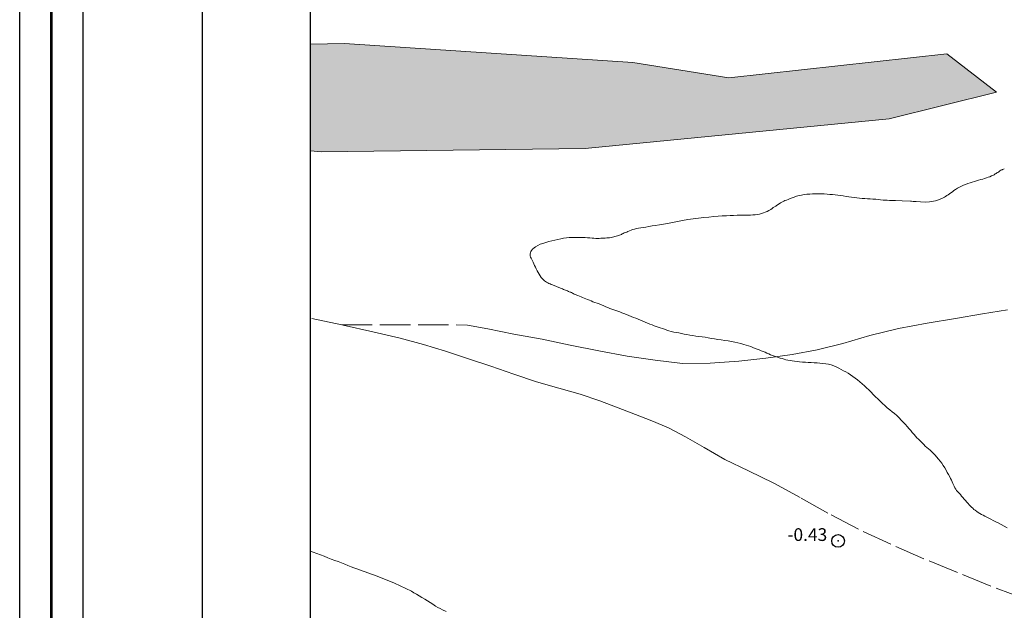
# Model space of a CAD drawing. Extents: x 498802 to 500052, y 1831803 to 1832613.
# Drawn here: x 498802 to 498880, y 1832427 to 1832474 of the extents above; entities that cross this region are included whole.
import ezdxf

# ---------------------------------------------------------------- set-up
doc = ezdxf.new("R2010")
doc.units = 0
doc.header["$MEASUREMENT"] = 0
doc.header["$PDMODE"] = 32
doc.header["$PDSIZE"] = -0.37
doc.linetypes.add('ACAD_ISO02W100', pattern=[15, 12, -3])
for name, color, linetype in [('0GRAD2', 7, 'Continuous'), ('0MAR', 7, 'Continuous'), ('0TODAS1K', 7, 'Continuous'), ('1TODAS1K', 7, 'Continuous'), ('COTA FOTOGRAMETRICA', 10, 'Continuous'), ('CURVA MAESTRA', 17, 'Continuous'), ('E202', 7, 'Continuous'), ('MANCHA DE AGUA', 7, 'Continuous'), ('VEREDA', 7, 'Continuous')]:
    doc.layers.add(name, color=color, linetype=linetype)
doc.layers.add('margen', color=7, linetype='Continuous', lineweight=53)
doc.layers.add('margen interno', color=7, linetype='Continuous', lineweight=25)
doc.styles.add('WMF-Times New Roman0', font='TIMES.TTF')

msp = doc.modelspace()

# ---------------------------------------------------------------- hatches: boundary and pattern name
at = {"linetype": 'Continuous'}
msp.add_hatch(color=131, dxfattribs=at).paths.add_polyline_path([(498825.255, 1832471.932), (498827.921, 1832471.994), (498850.585, 1832470.5), (498858.117, 1832469.288), (498875.244, 1832471.169), (498879.161, 1832468.154), (498870.714, 1832466.08), (498846.832, 1832463.73), (498826.103, 1832463.473), (498825.255, 1832463.562)])

# ---------------------------------------------------------------- linework, layer by layer
at = {"layer": '0GRAD2'}
for q in [(498816.755, 1832584.907), (498816.755, 1832584.906)]:
    msp.add_line((498816.755, 1831829.929), q, dxfattribs=at)
for points in [[(499357.755, 1832584.906), (499898.755, 1832584.906), (499898.755, 1831829.906), (498816.755, 1831829.929), (498816.755, 1832584.906), (499357.755, 1832584.906)], [(498825.255, 1831838.429), (498825.255, 1832576.406), (499890.255, 1832576.406), (499890.255, 1832495.738), (499890.255, 1832495.698), (499890.255, 1831838.406), (499888.385, 1831838.406), (499888.377, 1831838.406), (499887.677, 1831838.406), (498825.255, 1831838.406), (498825.255, 1831838.429)]]:
    msp.add_lwpolyline(points, dxfattribs=at)
at = {"layer": '0MAR'}
msp.add_lwpolyline([(498825.255, 1832463.562), (498825.255, 1832471.932)], dxfattribs=at)
at = {"layer": '0TODAS1K', "elevation": 0.007}
msp.add_lwpolyline([(498825.255, 1832463.562), (498825.255, 1832471.932)], dxfattribs=at)
at = {"layer": 'COTA FOTOGRAMETRICA'}
msp.add_point((498866.706, 1832432.883, -0.434), dxfattribs=at)
at = {"layer": 'CURVA MAESTRA', "color": 17, "linetype": 'Continuous', "lineweight": 13}
for points, elevation in [([(498879.773, 1832462.141), (498879.702, 1832462.111), (498879.631, 1832462.08), (498879.59, 1832462.064), (498879.549, 1832462.047), (498879.509, 1832462.029), (498879.423, 1832461.976), (498879.342, 1832461.913), (498879.26, 1832461.853), (498879.194, 1832461.812), (498879.127, 1832461.772), (498879.059, 1832461.733), (498878.963, 1832461.678), (498878.867, 1832461.624), (498878.768, 1832461.575), (498878.641, 1832461.521), (498878.511, 1832461.474), (498878.38, 1832461.43), (498878.227, 1832461.381), (498878.073, 1832461.336), (498877.919, 1832461.291), (498877.755, 1832461.24), (498877.592, 1832461.189), (498877.428, 1832461.138), (498877.254, 1832461.084), (498877.079, 1832461.03), (498876.906, 1832460.973), (498876.734, 1832460.913), (498876.564, 1832460.85), (498876.397, 1832460.778), (498876.239, 1832460.697), (498876.085, 1832460.607), (498875.935, 1832460.512), (498875.814, 1832460.428), (498875.696, 1832460.341), (498875.577, 1832460.254), (498875.471, 1832460.178), (498875.366, 1832460.103), (498875.258, 1832460.031), (498875.16, 1832459.968), (498875.06, 1832459.906), (498874.958, 1832459.851), (498874.673, 1832459.732), (498874.352, 1832459.628), (498873.897, 1832459.549), (498873.591, 1832459.518), (498873.591, 1832459.517), (498873.191, 1832459.537), (498872.852, 1832459.56), (498872.737, 1832459.564), (498872.621, 1832459.57), (498872.477, 1832459.587), (498872.396, 1832459.598), (498871.74, 1832459.619), (498871.23, 1832459.649), (498871.224, 1832459.647), (498871.089, 1832459.652), (498870.914, 1832459.654), (498870.739, 1832459.658), (498870.574, 1832459.665), (498870.409, 1832459.673), (498870.244, 1832459.684), (498870.05, 1832459.703), (498869.857, 1832459.726), (498869.663, 1832459.745), (498869.449, 1832459.758), (498869.235, 1832459.768), (498869.021, 1832459.78), (498868.81, 1832459.797), (498868.599, 1832459.816), (498868.388, 1832459.837), (498868.18, 1832459.861), (498867.972, 1832459.888), (498867.764, 1832459.915), (498867.549, 1832459.944), (498867.333, 1832459.973), (498867.118, 1832460.003), (498866.903, 1832460.033), (498866.688, 1832460.063), (498866.473, 1832460.09), (498866.262, 1832460.112), (498866.051, 1832460.132), (498865.839, 1832460.147), (498865.615, 1832460.159), (498865.391, 1832460.167), (498865.167, 1832460.17), (498864.937, 1832460.168), (498864.707, 1832460.162), (498864.477, 1832460.149), (498864.265, 1832460.133), (498864.053, 1832460.112), (498863.843, 1832460.08), (498863.642, 1832460.037)], 0.036), ([(498863.642, 1832460.037), (498863.443, 1832459.983), (498863.247, 1832459.92), (498863.094, 1832459.859), (498862.942, 1832459.793), (498862.79, 1832459.728), (498862.661, 1832459.681), (498862.531, 1832459.635), (498862.441, 1832459.599), (498862.174, 1832459.46), (498861.846, 1832459.236), (498861.844, 1832459.24), (498861.807, 1832459.213), (498861.723, 1832459.155), (498861.621, 1832459.086), (498861.518, 1832459.018), (498861.413, 1832458.953), (498861.275, 1832458.87), (498861.135, 1832458.791), (498860.991, 1832458.722), (498860.841, 1832458.666), (498860.686, 1832458.621), (498860.53, 1832458.583), (498860.362, 1832458.552), (498860.192, 1832458.529), (498860.021, 1832458.513), (498859.826, 1832458.503), (498859.631, 1832458.501), (498859.436, 1832458.5), (498859.216, 1832458.498), (498858.996, 1832458.496), (498858.776, 1832458.492), (498858.501, 1832458.481), (498858.226, 1832458.467), (498857.951, 1832458.451), (498857.614, 1832458.432), (498857.277, 1832458.41), (498856.94, 1832458.385), (498856.544, 1832458.35), (498856.149, 1832458.31), (498855.754, 1832458.264), (498855.332, 1832458.207), (498854.91, 1832458.144), (498854.49, 1832458.074), (498854.097, 1832458.001), (498853.706, 1832457.922), (498853.313, 1832457.848), (498852.989, 1832457.794), (498852.664, 1832457.744), (498852.339, 1832457.691), (498852.094, 1832457.648), (498851.85, 1832457.604), (498851.605, 1832457.562), (498851.408, 1832457.535), (498851.21, 1832457.509), (498851.014, 1832457.476), (498850.862, 1832457.443), (498850.711, 1832457.404), (498850.562, 1832457.358), (498850.439, 1832457.309), (498850.319, 1832457.255), (498850.197, 1832457.204), (498850.098, 1832457.169), (498849.999, 1832457.136), (498849.901, 1832457.098), (498849.826, 1832457.062), (498849.753, 1832457.024), (498849.679, 1832456.987), (498849.608, 1832456.955), (498849.537, 1832456.925), (498849.465, 1832456.897), (498849.37, 1832456.866), (498849.274, 1832456.839), (498849.178, 1832456.813), (498849.076, 1832456.785), (498848.973, 1832456.759), (498848.87, 1832456.737), (498848.756, 1832456.721), (498848.642, 1832456.71), (498848.527, 1832456.701), (498848.415, 1832456.695), (498848.304, 1832456.69), (498848.192, 1832456.686), (498848.063, 1832456.678), (498847.935, 1832456.671), (498847.806, 1832456.667), (498847.666, 1832456.67), (498847.525, 1832456.679), (498847.385, 1832456.688), (498847.206, 1832456.702), (498847.027, 1832456.718), (498846.848, 1832456.731), (498846.648, 1832456.74), (498846.449, 1832456.746), (498846.249, 1832456.749), (498846.029, 1832456.752), (498845.808, 1832456.752), (498845.589, 1832456.741), (498845.364, 1832456.716), (498845.139, 1832456.679), (498844.916, 1832456.637), (498844.682, 1832456.586), (498844.449, 1832456.529), (498844.216, 1832456.469), (498843.978, 1832456.412), (498843.74, 1832456.353), (498843.508, 1832456.279), (498843.312, 1832456.202), (498843.12, 1832456.114), (498842.941, 1832456.006), (498842.822, 1832455.918), (498842.709, 1832455.821), (498842.618, 1832455.709), (498842.573, 1832455.628), (498842.536, 1832455.54), (498842.512, 1832455.45), (498842.505, 1832455.401), (498842.501, 1832455.351), (498842.502, 1832455.302), (498842.532, 1832455.205), (498842.586, 1832455.112), (498842.639, 1832455.019), (498842.693, 1832454.905), (498842.747, 1832454.79), (498842.801, 1832454.675), (498842.863, 1832454.54), (498842.925, 1832454.404), (498842.989, 1832454.27), (498843.062, 1832454.127), (498843.138, 1832453.986), (498843.22, 1832453.848), (498843.3, 1832453.724), (498843.384, 1832453.604), (498843.477, 1832453.49), (498843.551, 1832453.41), (498843.629, 1832453.334), (498843.714, 1832453.267), (498843.801, 1832453.215), (498843.893, 1832453.171), (498843.987, 1832453.13), (498844.08, 1832453.089), (498844.173, 1832453.051), (498844.268, 1832453.015), (498844.892, 1832452.759), (498844.895, 1832452.759), (498844.974, 1832452.725), (498845.053, 1832452.693), (498845.133, 1832452.661), (498845.212, 1832452.629), (498845.292, 1832452.596), (498845.371, 1832452.564), (498845.443, 1832452.535), (498845.515, 1832452.505), (498845.587, 1832452.476), (498845.645, 1832452.453), (498845.703, 1832452.43), (498845.76, 1832452.405), (498845.83, 1832452.369), (498845.898, 1832452.331), (498845.967, 1832452.295), (498846.067, 1832452.251), (498846.168, 1832452.211), (498846.27, 1832452.171), (498846.393, 1832452.121), (498846.515, 1832452.071), (498846.638, 1832452.021), (498846.768, 1832451.968), (498846.897, 1832451.914), (498847.027, 1832451.861), (498847.164, 1832451.804), (498847.301, 1832451.748), (498847.438, 1832451.693), (498847.606, 1832451.632), (498847.776, 1832451.573), (498847.944, 1832451.512), (498848.118, 1832451.443), (498848.29, 1832451.371), (498848.463, 1832451.299), (498848.621, 1832451.233), (498848.78, 1832451.168), (498848.939, 1832451.105), (498849.093, 1832451.049), (498849.247, 1832450.995), (498849.402, 1832450.941), (498849.564, 1832450.884), (498849.726, 1832450.827), (498849.887, 1832450.768), (498850.075, 1832450.693), (498850.262, 1832450.616), (498850.449, 1832450.538), (498850.636, 1832450.461), (498850.824, 1832450.385), (498851.011, 1832450.308), (498851.191, 1832450.234), (498851.372, 1832450.161), (498851.552, 1832450.087), (498851.732, 1832450.012), (498851.912, 1832449.938), (498852.093, 1832449.866), (498852.254, 1832449.807), (498852.415, 1832449.75), (498852.577, 1832449.693), (498852.738, 1832449.635), (498852.9, 1832449.576), (498853.062, 1832449.52), (498853.24, 1832449.46), (498853.419, 1832449.402), (498853.599, 1832449.351), (498853.793, 1832449.309), (498853.988, 1832449.274), (498854.184, 1832449.238), (498854.393, 1832449.194), (498854.602, 1832449.149), (498854.812, 1832449.107), (498855.048, 1832449.066), (498855.285, 1832449.028), (498855.522, 1832448.993), (498855.769, 1832448.959), (498856.017, 1832448.927), (498856.264, 1832448.892), (498856.508, 1832448.852), (498856.752, 1832448.81), (498856.996, 1832448.769), (498857.265, 1832448.726), (498857.533, 1832448.683), (498857.802, 1832448.641), (498858.064, 1832448.605), (498858.326, 1832448.569), (498858.586, 1832448.523), (498858.823, 1832448.467), (498859.058, 1832448.403), (498859.292, 1832448.335), (498859.479, 1832448.279), (498859.666, 1832448.221), (498859.851, 1832448.157), (498860.017, 1832448.091), (498860.182, 1832448.021), (498860.348, 1832447.954), (498860.51, 1832447.897), (498860.673, 1832447.841), (498860.833, 1832447.781), (498860.975, 1832447.716), (498861.114, 1832447.647), (498861.256, 1832447.582), (498861.409, 1832447.524), (498861.564, 1832447.471), (498861.719, 1832447.418), (498861.866, 1832447.365), (498862.013, 1832447.313), (498862.161, 1832447.263), (498862.31, 1832447.215), (498862.46, 1832447.17), (498862.611, 1832447.129), (498862.773, 1832447.091), (498862.936, 1832447.058), (498863.1, 1832447.03), (498863.293, 1832447.005), (498863.487, 1832446.986), (498863.681, 1832446.969), (498863.909, 1832446.949), (498864.138, 1832446.931), (498864.367, 1832446.916), (498864.598, 1832446.906), (498864.83, 1832446.898), (498865.061, 1832446.885), (498865.287, 1832446.867), (498865.513, 1832446.843), (498865.737, 1832446.81), (498865.954, 1832446.768), (498866.169, 1832446.716), (498866.378, 1832446.649), (498866.57, 1832446.565), (498866.758, 1832446.467), (498866.944, 1832446.367), (498867.132, 1832446.269), (498867.318, 1832446.169), (498867.501, 1832446.063), (498867.689, 1832445.943), (498867.874, 1832445.817), (498868.054, 1832445.686), (498868.24, 1832445.54), (498868.422, 1832445.389), (498868.601, 1832445.235), (498868.776, 1832445.083), (498868.949, 1832444.929), (498869.119, 1832444.771), (498869.299, 1832444.591), (498869.475, 1832444.407), (498869.652, 1832444.224), (498869.831, 1832444.047), (498870.012, 1832443.872), (498870.195, 1832443.699), (498870.384, 1832443.526), (498870.575, 1832443.355), (498870.768, 1832443.187), (498870.951, 1832443.037), (498871.136, 1832442.89), (498871.316, 1832442.736), (498871.499, 1832442.56), (498871.676, 1832442.376), (498871.85, 1832442.19), (498871.997, 1832442.031), (498872.141, 1832441.871), (498872.284, 1832441.709), (498872.414, 1832441.555), (498872.543, 1832441.399), (498872.675, 1832441.246), (498872.791, 1832441.121), (498872.909, 1832440.997), (498873.028, 1832440.875), (498873.129, 1832440.774), (498873.232, 1832440.674), (498873.334, 1832440.573), (498873.447, 1832440.459), (498873.559, 1832440.344), (498873.674, 1832440.232), (498873.804, 1832440.119), (498873.937, 1832440.009), (498874.066, 1832439.895), (498874.2, 1832439.762), (498874.328, 1832439.624), (498874.454, 1832439.484), (498874.594, 1832439.324), (498874.73, 1832439.16), (498874.858, 1832438.991), (498874.975, 1832438.815), (498875.085, 1832438.633), (498875.192, 1832438.45), (498875.292, 1832438.277), (498875.39, 1832438.104), (498875.483, 1832437.927), (498875.547, 1832437.793), (498875.609, 1832437.657), (498875.671, 1832437.522), (498875.724, 1832437.407), (498875.777, 1832437.291), (498875.833, 1832437.178), (498875.893, 1832437.065), (498875.956, 1832436.953), (498876.026, 1832436.847), (498876.12, 1832436.735), (498876.222, 1832436.63), (498876.323, 1832436.523), (498876.42, 1832436.409), (498876.515, 1832436.293), (498876.611, 1832436.178), (498876.713, 1832436.059), (498876.816, 1832435.941), (498876.921, 1832435.825), (498877.014, 1832435.725), (498877.108, 1832435.627), (498877.205, 1832435.532), (498877.296, 1832435.449), (498877.389, 1832435.368), (498877.485, 1832435.291), (498877.6, 1832435.205), (498877.718, 1832435.123), (498877.839, 1832435.045), (498877.968, 1832434.971), (498878.1, 1832434.902), (498878.232, 1832434.834), (498878.392, 1832434.751), (498878.552, 1832434.668), (498878.712, 1832434.587), (498878.908, 1832434.49), (498879.105, 1832434.394), (498879.3, 1832434.296), (498879.534, 1832434.169), (498879.767, 1832434.038), (498880, 1832433.909)], 0.036), ([(498835.907, 1832427.324), (498835.636, 1832427.464), (498835.449, 1832427.563), (498835.263, 1832427.663), (498835.079, 1832427.768), (498834.864, 1832427.902), (498834.653, 1832428.043), (498834.44, 1832428.181), (498834.225, 1832428.313), (498834.009, 1832428.443), (498833.792, 1832428.572), (498833.589, 1832428.691), (498833.384, 1832428.809), (498833.179, 1832428.924), (498831.855, 1832429.563), (498830.483, 1832430.105), (498829.1, 1832430.617), (498828.881, 1832430.698), (498828.661, 1832430.778), (498828.442, 1832430.861), (498828.189, 1832430.964), (498827.938, 1832431.069), (498827.685, 1832431.17), (498827.42, 1832431.263), (498827.154, 1832431.352), (498826.889, 1832431.445), (498826.607, 1832431.558), (498826.328, 1832431.676), (498826.046, 1832431.79), (498825.76, 1832431.893), (498825.472, 1832431.991), (498825.255, 1832432.067)], 0.01)]:
    msp.add_lwpolyline(points, dxfattribs=dict(at, elevation=elevation))
at = {"layer": 'E202', "elevation": 0.007}
msp.add_lwpolyline([(498825.255, 1831838.429), (498825.255, 1832576.406), (499890.255, 1832576.406), (499890.255, 1832495.738), (499890.255, 1832495.698), (499890.255, 1831838.406), (499888.385, 1831838.406), (499888.377, 1831838.406), (499887.677, 1831838.406), (498825.255, 1831838.406), (498825.255, 1831838.429)], dxfattribs=at)
at = {"layer": 'MANCHA DE AGUA', "color": 131, "lineweight": 9}
msp.add_lwpolyline([(498825.255, 1832471.932), (498827.921, 1832471.994), (498850.585, 1832470.5), (498858.117, 1832469.288), (498875.244, 1832471.169), (498879.161, 1832468.154), (498870.714, 1832466.08), (498846.832, 1832463.73), (498826.103, 1832463.473), (498825.255, 1832463.562)], dxfattribs=at)
at = {"layer": 'MANCHA DE AGUA', "color": 131, "lineweight": 9, "elevation": 0.007}
msp.add_lwpolyline([(498825.255, 1832471.932), (498827.921, 1832471.994), (498850.585, 1832470.5), (498858.117, 1832469.288), (498875.244, 1832471.169), (498879.161, 1832468.154), (498870.714, 1832466.08), (498846.832, 1832463.73), (498826.103, 1832463.473), (498825.255, 1832463.562)], dxfattribs=at)
at = {"layer": 'margen', "flags": 128}
msp.add_lwpolyline([(498804.902, 1832610.034), (500049.902, 1832610.034), (500049.902, 1831805.034), (498804.902, 1831805.034)], close=True, dxfattribs=at)
at = {"layer": 'margen interno', "flags": 128}
for points in [[(498802.402, 1832612.534), (500052.402, 1832612.534), (500052.402, 1831802.534), (498802.402, 1831802.534)], [(498807.402, 1832607.534), (500047.402, 1832607.534), (500047.402, 1831807.534), (498807.402, 1831807.534)]]:
    msp.add_lwpolyline(points, close=True, dxfattribs=at)
at = {"layer": 'VEREDA', "linetype": 'ACAD_ISO02W100', "lineweight": 0, "ltscale": 0.2, "elevation": 0.007}
for points in [[(498827.708, 1832449.867), (498837.601, 1832449.86), (498839.195, 1832449.561), (498841.218, 1832449.138), (498843.458, 1832448.752), (498845.663, 1832448.279), (498847.899, 1832447.819), (498850.13, 1832447.412), (498852.345, 1832447.087), (498854.491, 1832446.84), (498856.669, 1832446.858), (498858.9, 1832447.006), (498861.041, 1832447.241), (498863.104, 1832447.533), (498865.077, 1832447.913), (498867.073, 1832448.41), (498869.216, 1832449.022), (498871.468, 1832449.591), (498873.71, 1832450.012), (498875.926, 1832450.368), (498878.068, 1832450.729), (498880.014, 1832451.043)], [(498827.708, 1832449.867), (498825.255, 1832450.4)], [(498881.384, 1832428.345), (498878.71, 1832429.337), (498876.094, 1832430.407), (498873.455, 1832431.486), (498870.865, 1832432.621), (498868.301, 1832433.821), (498865.911, 1832435.076), (498863.734, 1832436.295), (498861.668, 1832437.417), (498859.667, 1832438.387), (498857.817, 1832439.295), (498856.175, 1832440.219), (498854.728, 1832441.063), (498853.375, 1832441.768), (498852.087, 1832442.32), (498850.78, 1832442.829), (498849.431, 1832443.356), (498847.986, 1832443.896), (498846.436, 1832444.429), (498844.756, 1832444.889), (498843.02, 1832445.397), (498841.224, 1832446.005), (498839.428, 1832446.613), (498837.589, 1832447.239), (498835.871, 1832447.79), (498834.144, 1832448.32), (498832.303, 1832448.82), (498830.159, 1832449.318), (498827.708, 1832449.867)]]:
    msp.add_lwpolyline(points, dxfattribs=at)

# ---------------------------------------------------------------- texts
at = {"layer": '1TODAS1K', "style": 'WMF-Times New Roman0'}
msp.add_text('-0.43', height=1, dxfattribs=at).set_placement((498862.731, 1832432.883))

doc.saveas('drawing.dxf')
